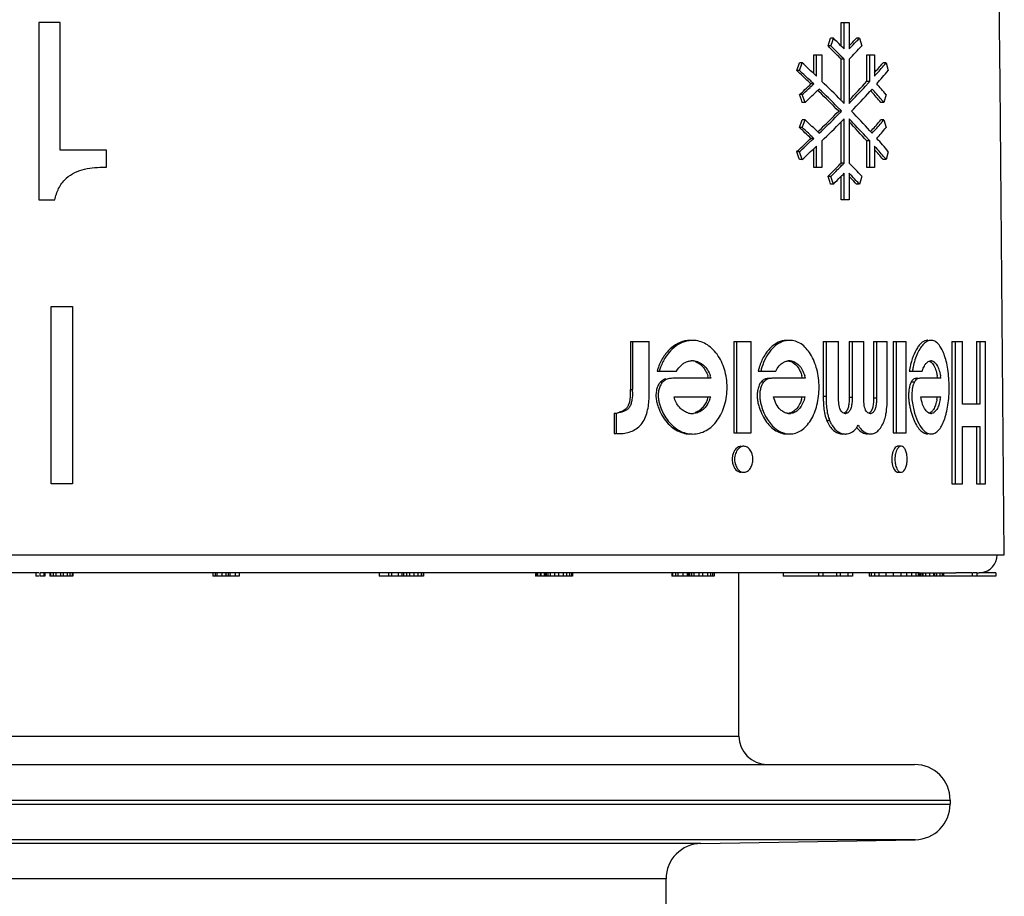
# Model space of a CAD drawing. Units: millimetres. Extents: x 0 to 297, y 0 to 210.
# Drawn here: x 68 to 95, y 118 to 143 of the extents above; entities that cross this region are included whole.
import ezdxf

# ---------------------------------------------------------------- set-up
doc = ezdxf.new("R2010")
doc.units = ezdxf.units.MM
doc.header["$LTSCALE"] = 16.335
doc.layers.get('0').update_dxf_attribs({"linetype": 'CONTINUOUS'})
doc.layers.add('A_STD', color=7, linetype='CONTINUOUS')

msp = doc.modelspace()

# ---------------------------------------------------------------- linework, layer by layer
at = {"color": 7, "linetype": 'Continuous'}
for p, q in [((68.232, 142.91), (68.232, 137.91)), ((68.834, 142.91), (68.232, 142.91)), ((68.834, 139.31), (68.834, 142.91)), ((90.829, 142.91), (91.052, 142.91)), ((90.829, 142.244), (90.829, 142.91)), ((90.912, 142.16), (90.912, 142.91)), ((91.052, 142.91), (91.052, 142.16)), ((90.457, 142.246), (90.489, 142.342)), ((90.538, 142.246), (90.457, 142.246)), ((90.489, 142.342), (90.529, 142.463)), ((90.611, 142.463), (90.529, 142.463)), ((90.538, 142.246), (90.57, 142.342)), ((90.57, 142.342), (90.611, 142.463)), ((90.812, 142.261), (90.829, 142.244)), ((91.052, 142.246), (91.066, 142.261)), ((91.225, 142.429), (91.257, 142.463)), ((91.341, 142.463), (91.257, 142.463)), ((91.341, 142.463), (91.408, 142.246)), ((90.054, 141.999), (90.284, 141.999)), ((90.054, 141.468), (90.054, 141.999)), ((90.133, 141.393), (90.133, 141.999)), ((90.284, 141.999), (90.284, 141.249)), ((91.052, 142.16), (91.085, 142.193)), ((91.55, 141.999), (91.765, 141.999)), ((91.55, 141.249), (91.55, 141.999)), ((91.635, 141.249), (91.635, 141.999)), ((91.765, 141.999), (91.765, 141.393)), ((89.577, 141.551), (89.655, 141.768)), ((89.733, 141.768), (89.655, 141.768)), ((89.655, 141.551), (89.733, 141.768)), ((90.912, 141.871), (90.829, 141.871)), ((90.829, 140.71), (90.829, 141.871)), ((90.912, 140.626), (90.912, 141.871)), ((91.052, 141.871), (91.052, 140.626)), ((92.094, 141.768), (92.007, 141.768)), ((92.094, 141.768), (92.155, 141.551)), ((89.655, 141.551), (89.577, 141.551)), ((90.045, 141.476), (90.054, 141.468)), ((89.943, 141.143), (89.978, 141.176)), ((90.057, 141.176), (89.978, 141.176)), ((91.509, 141.11), (91.519, 141.121)), ((91.635, 141.249), (91.55, 141.249)), ((89.733, 140.874), (89.655, 140.874)), ((89.707, 140.729), (89.655, 140.874)), ((89.733, 140.874), (89.77, 140.907)), ((89.811, 140.657), (89.733, 140.874)), ((90.169, 140.994), (90.122, 140.949)), ((90.209, 141.032), (90.169, 140.994)), ((90.201, 140.963), (90.169, 140.994)), ((91.658, 140.985), (91.638, 140.963)), ((91.701, 141.032), (91.658, 140.985)), ((91.69, 140.949), (91.658, 140.985)), ((92.094, 140.874), (92.032, 140.657)), ((89.733, 140.657), (89.707, 140.729)), ((89.811, 140.657), (89.733, 140.657)), ((90.829, 140.71), (90.844, 140.695)), ((92.032, 140.657), (91.945, 140.657)), ((90.772, 140.479), (90.727, 140.524)), ((90.727, 140.295), (90.772, 140.341)), ((90.841, 140.41), (90.759, 140.41)), ((89.655, 139.946), (89.733, 140.162)), ((89.811, 140.162), (89.733, 140.162)), ((89.733, 139.946), (89.768, 140.042)), ((89.768, 140.042), (89.811, 140.162)), ((90.844, 140.124), (90.829, 140.109)), ((90.829, 138.948), (90.829, 140.109)), ((90.912, 138.948), (90.912, 140.193)), ((91.052, 140.193), (91.052, 138.948)), ((92.032, 140.162), (91.945, 140.162)), ((92.032, 140.162), (92.094, 139.946)), ((89.733, 139.946), (89.655, 139.946)), ((89.77, 139.912), (89.733, 139.946)), ((90.122, 139.871), (90.169, 139.826)), ((90.169, 139.826), (90.201, 139.856)), ((90.169, 139.826), (90.209, 139.787)), ((91.638, 139.856), (91.658, 139.835)), ((91.658, 139.835), (91.69, 139.871)), ((91.658, 139.835), (91.701, 139.787)), ((89.978, 139.643), (89.943, 139.677)), ((90.057, 139.643), (89.978, 139.643)), ((90.284, 139.571), (90.284, 138.821)), ((91.519, 139.699), (91.509, 139.709)), ((91.635, 139.571), (91.55, 139.571)), ((91.55, 138.821), (91.55, 139.571)), ((91.635, 138.821), (91.635, 139.571)), ((70.138, 139.31), (68.834, 139.31)), ((70.138, 138.833), (70.138, 139.31)), ((89.655, 139.268), (89.577, 139.268)), ((89.629, 139.124), (89.577, 139.268)), ((89.733, 139.051), (89.655, 139.268)), ((90.054, 139.351), (90.045, 139.343)), ((90.054, 138.821), (90.054, 139.351)), ((90.133, 138.821), (90.133, 139.426)), ((91.765, 139.426), (91.765, 138.821)), ((92.155, 139.268), (92.094, 139.051)), ((89.655, 139.051), (89.629, 139.124)), ((89.733, 139.051), (89.655, 139.051)), ((90.912, 138.948), (90.829, 138.948)), ((92.094, 139.051), (92.007, 139.051)), ((70.102, 138.833), (70.138, 138.833)), ((90.284, 138.821), (90.054, 138.821)), ((90.912, 137.91), (90.912, 138.66)), ((91.052, 138.66), (91.052, 137.91)), ((91.085, 138.626), (91.052, 138.66)), ((91.765, 138.821), (91.55, 138.821)), ((90.538, 138.573), (90.457, 138.573)), ((90.505, 138.429), (90.457, 138.573)), ((90.529, 138.357), (90.505, 138.429)), ((90.611, 138.357), (90.529, 138.357)), ((90.578, 138.453), (90.538, 138.573)), ((90.611, 138.357), (90.578, 138.453)), ((90.829, 138.576), (90.812, 138.559)), ((90.829, 137.91), (90.829, 138.576)), ((91.066, 138.559), (91.052, 138.573)), ((91.257, 138.357), (91.225, 138.391)), ((91.341, 138.357), (91.257, 138.357)), ((91.408, 138.573), (91.341, 138.357)), ((68.232, 137.91), (68.689, 137.91)), ((91.052, 137.91), (90.829, 137.91)), ((68.584, 134.91), (69.185, 134.91)), ((68.584, 129.91), (68.584, 134.91)), ((69.185, 134.91), (69.185, 129.91)), ((84.892, 133.92), (85.421, 133.92)), ((84.892, 133.92), (84.892, 132.568)), ((84.952, 133.92), (84.952, 132.568)), ((85.421, 132.412), (85.421, 133.92)), ((87.808, 133.92), (88.291, 133.92)), ((87.808, 133.92), (87.808, 131.354)), ((87.879, 133.92), (87.879, 131.354)), ((88.291, 131.354), (88.291, 133.92)), ((90.324, 133.92), (90.752, 133.92)), ((90.324, 133.92), (90.324, 132.382)), ((90.404, 133.92), (90.404, 132.382)), ((90.752, 132.364), (90.752, 133.92)), ((91.056, 133.92), (91.463, 133.92)), ((91.056, 133.92), (91.056, 132.352)), ((91.139, 133.92), (91.139, 132.352)), ((91.463, 132.364), (91.463, 133.92)), ((91.738, 133.92), (92.124, 133.92)), ((91.738, 133.92), (91.738, 132.334)), ((91.824, 133.92), (91.824, 132.334)), ((92.124, 132.394), (92.124, 133.92)), ((92.288, 133.92), (92.654, 133.92)), ((92.288, 133.92), (92.288, 131.354)), ((92.375, 133.92), (92.375, 131.354)), ((92.654, 131.354), (92.654, 133.92)), ((93.94, 133.92), (94.248, 133.92)), ((93.94, 133.92), (93.94, 129.91)), ((94.034, 133.92), (94.034, 129.91)), ((94.248, 132.153), (94.248, 133.92)), ((94.635, 133.92), (94.893, 133.92)), ((94.635, 133.92), (94.635, 132.153)), ((94.732, 133.92), (94.732, 132.153)), ((94.893, 129.91), (94.893, 133.92)), ((85.646, 133.091), (86.193, 133.091)), ((88.49, 133.091), (88.984, 133.091)), ((92.745, 133.091), (93.11, 133.091)), ((86.179, 132.886), (86.132, 132.886)), ((87.163, 132.886), (86.179, 132.886)), ((88.972, 132.886), (88.932, 132.886)), ((89.819, 132.886), (88.972, 132.886)), ((92.976, 132.887), (92.96, 132.886)), ((93.102, 132.886), (93.075, 132.886)), ((93.636, 132.886), (93.102, 132.886)), ((84.892, 132.568), (84.952, 132.568)), ((85.744, 132.784), (85.807, 132.784)), ((88.576, 132.784), (88.65, 132.784)), ((92.802, 132.784), (92.891, 132.784)), ((86.122, 132.364), (87.154, 132.364)), ((88.924, 132.364), (89.812, 132.364)), ((90.324, 132.382), (90.404, 132.382)), ((91.056, 132.352), (91.139, 132.352)), ((91.738, 132.334), (91.824, 132.334)), ((93.071, 132.364), (93.631, 132.364)), ((94.732, 132.153), (94.248, 132.153)), ((84.432, 131.907), (84.49, 131.907)), ((84.432, 131.907), (84.432, 131.336)), ((84.49, 131.907), (84.49, 131.336)), ((90.417, 131.709), (90.498, 131.709)), ((94.248, 131.532), (94.732, 131.532)), ((94.248, 129.91), (94.248, 131.532)), ((94.635, 131.532), (94.635, 129.91)), ((94.732, 131.532), (94.732, 129.91)), ((84.432, 131.336), (84.49, 131.336)), ((87.808, 131.354), (88.291, 131.354)), ((92.288, 131.354), (92.654, 131.354)), ((92.516, 130.973), (92.428, 130.973)), ((92.428, 130.239), (92.516, 130.239)), ((69.185, 129.91), (68.584, 129.91)), ((93.94, 129.91), (94.248, 129.91)), ((94.635, 129.91), (94.893, 129.91)), ((68.237, 127.41), (68.155, 127.41)), ((68.155, 127.41), (68.155, 127.31)), ((68.237, 127.31), (68.155, 127.31)), ((68.373, 127.41), (68.261, 127.41)), ((68.261, 127.41), (68.261, 127.31)), ((68.406, 127.31), (68.261, 127.31)), ((68.373, 127.41), (68.373, 127.31)), ((68.406, 127.41), (68.406, 127.31)), ((68.544, 127.41), (68.544, 127.31)), ((68.551, 127.41), (68.547, 127.41)), ((68.547, 127.41), (68.547, 127.31)), ((68.551, 127.31), (68.547, 127.31)), ((69.195, 127.41), (68.564, 127.41)), ((68.564, 127.41), (68.564, 127.31)), ((69.195, 127.31), (68.564, 127.31)), ((68.637, 127.41), (68.637, 127.31)), ((68.711, 127.41), (68.711, 127.31)), ((68.842, 127.41), (68.842, 127.31)), ((68.917, 127.41), (68.917, 127.31)), ((69.029, 127.41), (69.029, 127.31)), ((69.104, 127.41), (69.104, 127.31)), ((69.177, 127.41), (69.177, 127.31)), ((69.195, 127.41), (69.195, 127.31)), ((73.139, 127.41), (73.139, 127.31)), ((73.873, 127.31), (73.139, 127.31)), ((73.504, 127.41), (73.203, 127.41)), ((73.203, 127.41), (73.203, 127.31)), ((73.245, 127.41), (73.245, 127.31)), ((73.393, 127.41), (73.393, 127.31)), ((73.504, 127.41), (73.504, 127.31)), ((73.873, 127.41), (73.566, 127.41)), ((73.566, 127.41), (73.566, 127.31)), ((73.611, 127.41), (73.611, 127.31)), ((73.762, 127.41), (73.762, 127.31)), ((73.873, 127.41), (73.873, 127.31)), ((77.816, 127.41), (77.816, 127.31)), ((79.067, 127.31), (77.816, 127.31)), ((79.067, 127.41), (78.079, 127.41)), ((78.079, 127.41), (78.079, 127.31)), ((78.17, 127.41), (78.17, 127.31)), ((78.354, 127.41), (78.354, 127.31)), ((78.459, 127.41), (78.459, 127.31)), ((78.504, 127.41), (78.504, 127.31)), ((78.586, 127.41), (78.586, 127.31)), ((78.673, 127.41), (78.673, 127.31)), ((78.796, 127.41), (78.796, 127.31)), ((78.912, 127.41), (78.912, 127.31)), ((79.003, 127.41), (79.003, 127.31)), ((79.053, 127.41), (79.053, 127.31)), ((79.067, 127.41), (79.067, 127.31)), ((82.221, 127.41), (82.221, 127.31)), ((82.248, 127.31), (82.221, 127.31)), ((82.244, 127.41), (82.244, 127.31)), ((82.279, 127.41), (82.279, 127.31)), ((82.355, 127.31), (82.279, 127.31)), ((82.355, 127.41), (82.355, 127.31)), ((82.49, 127.31), (82.367, 127.31)), ((82.373, 127.41), (82.373, 127.31)), ((82.463, 127.41), (82.463, 127.31)), ((82.495, 127.41), (82.495, 127.31)), ((83.262, 127.31), (82.495, 127.31)), ((82.517, 127.41), (82.517, 127.31)), ((82.57, 127.41), (82.57, 127.31)), ((83.262, 127.41), (82.608, 127.41)), ((82.638, 127.41), (82.638, 127.31)), ((82.754, 127.41), (82.754, 127.31)), ((82.869, 127.41), (82.869, 127.31)), ((83, 127.41), (83, 127.31)), ((83.096, 127.41), (83.096, 127.31)), ((83.175, 127.41), (83.175, 127.31)), ((83.236, 127.41), (83.236, 127.31)), ((83.262, 127.41), (83.262, 127.31)), ((86.056, 127.41), (86.056, 127.31)), ((86.524, 127.31), (86.056, 127.31)), ((86.083, 127.41), (86.083, 127.31)), ((86.167, 127.41), (86.167, 127.31)), ((86.232, 127.41), (86.232, 127.31)), ((86.368, 127.41), (86.368, 127.31)), ((86.487, 127.41), (86.487, 127.31)), ((86.531, 127.41), (86.531, 127.31)), ((87.248, 127.31), (86.531, 127.31)), ((86.557, 127.41), (86.557, 127.31)), ((87.248, 127.41), (86.618, 127.41)), ((86.618, 127.41), (86.618, 127.31)), ((86.683, 127.41), (86.683, 127.31)), ((86.82, 127.41), (86.82, 127.31)), ((86.926, 127.41), (86.926, 127.31)), ((87.06, 127.41), (87.06, 127.31)), ((87.15, 127.41), (87.15, 127.31)), ((87.203, 127.41), (87.203, 127.31)), ((87.248, 127.41), (87.248, 127.31)), ((89.195, 127.41), (89.195, 127.31)), ((90.78, 127.31), (89.195, 127.31)), ((90.699, 127.41), (90.185, 127.41)), ((90.185, 127.41), (90.185, 127.31)), ((90.315, 127.41), (90.315, 127.31)), ((90.699, 127.41), (90.699, 127.31)), ((90.797, 127.41), (90.797, 127.31)), ((91.143, 127.31), (90.797, 127.31)), ((91.014, 127.41), (91.014, 127.31)), ((91.143, 127.41), (91.143, 127.31)), ((91.616, 127.41), (91.616, 127.31)), ((93.028, 127.31), (91.616, 127.31)), ((91.668, 127.41), (91.668, 127.31)), ((91.762, 127.41), (91.762, 127.31)), ((91.893, 127.41), (91.893, 127.31)), ((92.09, 127.41), (92.09, 127.31)), ((92.294, 127.41), (92.294, 127.31)), ((93.028, 127.41), (92.454, 127.41)), ((92.505, 127.41), (92.505, 127.31)), ((92.666, 127.41), (92.666, 127.31)), ((92.805, 127.41), (92.805, 127.31)), ((92.93, 127.41), (92.93, 127.31)), ((92.997, 127.41), (92.997, 127.31)), ((93.027, 127.41), (93.027, 127.31)), ((93.035, 127.41), (93.035, 127.31)), ((93.114, 127.31), (93.035, 127.31)), ((93.06, 127.41), (93.06, 127.31)), ((93.113, 127.41), (93.113, 127.31)), ((93.125, 127.41), (93.125, 127.31)), ((93.431, 127.31), (93.125, 127.31)), ((93.199, 127.41), (93.199, 127.31)), ((93.311, 127.41), (93.311, 127.31)), ((93.428, 127.41), (93.428, 127.31)), ((93.692, 127.31), (93.447, 127.31)), ((93.452, 127.41), (93.452, 127.31)), ((93.512, 127.41), (93.512, 127.31)), ((93.609, 127.41), (93.609, 127.31)), ((93.672, 127.41), (93.672, 127.31)), ((93.708, 127.41), (93.708, 127.31)), ((94.516, 127.31), (93.708, 127.31)), ((94.516, 127.41), (94.058, 127.41)), ((94.516, 127.41), (94.516, 127.31)), ((94.652, 127.41), (94.532, 127.41)), ((95.183, 127.31), (94.532, 127.31)), ((94.652, 127.41), (94.652, 127.31)), ((95.183, 127.41), (94.714, 127.41)), ((95.183, 127.41), (95.183, 127.31)), ((52.387, 122.81), (87.946, 122.81)), ((41.329, 122.01), (92.896, 122.01)), ((41.329, 121.01), (93.896, 121.01)), ((44.446, 120.892), (93.896, 120.892)), ((92.914, 119.893), (45.411, 119.893)), ((86.879, 119.787), (51.014, 119.787)), ((86.879, 119.787), (92.914, 119.893)), ((85.896, 118.787), (51.996, 118.787)), ((85.896, 117.75), (85.896, 118.787))]:
    msp.add_line(p, q, dxfattribs=at)
for centre, radius, start, end in [((68.456, 120.008), 31.282, 45.0913, 45.3079), ((68.749, 120.137), 31.041, 44.9242, 45.4171), ((69.066, 120.744), 30.592, 44.6955, 45.2299), ((69.697, 121.37), 29.703, 44.4213, 44.6481), ((71.234, 161.032), 27.567, 315.9665, 317.041), ((71.022, 161.372), 27.695, 316.3647, 316.8437), ((70.859, 161.678), 28.084, 316.0682, 316.5429), ((71.358, 161.205), 27.396, 316.5436, 316.8338), ((69.301, 120.852), 30.088, 44.3148, 45.0962), ((69.331, 120.719), 30.219, 44.647, 44.9232), ((69.699, 121.082), 29.702, 44.4213, 44.6468), ((65.607, 115.626), 35.573, 46.6084, 47.2966), ((73.797, 157.317), 23.945, 318.6258, 319.5071), ((73.589, 157.634), 24.375, 318.2182, 319.1311), ((74.289, 157.026), 23.448, 319.1369, 319.4056), ((64.852, 114.706), 36.497, 47.1616, 47.3544), ((65.502, 115.224), 35.728, 46.779, 47.4664), ((65.8, 115.725), 35.105, 46.4704, 47.166), ((66.558, 116.635), 34.187, 46.4012, 46.5849), ((74.149, 156.855), 23.631, 318.4335, 319.6376), ((65.817, 166.611), 35.081, 313.0478, 313.4488), ((66.187, 166.398), 34.726, 313.1801, 313.4229), ((66.226, 115.996), 34.67, 46.577, 46.7777), ((68.27, 118.413), 31.719, 44.6651, 46.0499), ((71.477, 159.407), 27.067, 316.3192, 317.8678), ((72.337, 158.762), 26.061, 317.3962, 317.5713), ((72.563, 158.555), 25.754, 317.5712, 317.7793), ((73.845, 125.232), 24.035, 40.6007, 41.5585), ((65.218, 167.252), 35.959, 312.8123, 313.0484), ((65.591, 167.034), 35.598, 312.7822, 313.1794), ((66.142, 166.156), 34.791, 312.8687, 313.5701), ((68.578, 118.601), 31.106, 44.5146, 45.9619), ((68.268, 118.122), 31.722, 44.9281, 46.2386), ((71.17, 159.846), 27.653, 315.9707, 317.3498), ((71.874, 158.896), 26.687, 316.1567, 317.7817), ((73.693, 124.946), 24.082, 40.7221, 41.6441), ((73.51, 124.649), 24.481, 41.0951, 42.0073), ((69.728, 119.866), 29.661, 44.4212, 44.6086), ((74.053, 125.124), 23.759, 40.8273, 41.0934), ((68.203, 162.596), 31.639, 314.0503, 315.4732), ((67.92, 163.053), 32.22, 313.7715, 315.0618), ((69.445, 119.298), 30.058, 44.6167, 44.8022), ((69.445, 161.521), 30.058, 315.1978, 315.3833), ((71.54, 121.612), 27.143, 42.232, 43.8296), ((65.928, 114.436), 35.104, 46.433, 47.1282), ((68.636, 162.036), 31.198, 313.9386, 315.3464), ((69.728, 160.954), 29.661, 315.3914, 315.5788), ((71.466, 121.253), 27.246, 42.6399, 44.0396), ((71.8, 121.713), 26.627, 42.1194, 43.6936), ((73.532, 156.015), 24.297, 318.3599, 319.2738), ((73.346, 156.316), 24.7, 317.9968, 318.9009), ((74.053, 155.696), 23.759, 318.9066, 319.1727), ((65.218, 113.567), 35.959, 46.9516, 47.1877), ((65.817, 114.208), 35.081, 46.5512, 46.9522), ((65.591, 113.785), 35.598, 46.8206, 47.2178), ((66.187, 114.421), 34.726, 46.5771, 46.8199), ((74.012, 155.442), 23.814, 318.4371, 319.4037), ((65.283, 165.831), 36.049, 312.5367, 313.218), ((65.584, 165.325), 35.42, 312.8371, 313.5265), ((66.226, 164.824), 34.67, 313.2223, 313.423), ((72.337, 122.058), 26.061, 42.4287, 42.6038), ((72.563, 122.264), 25.754, 42.2207, 42.4288), ((73.944, 123.786), 23.903, 40.3692, 41.5596), ((64.852, 166.113), 36.497, 312.6456, 312.8384), ((65.823, 164.962), 35.257, 312.7003, 313.3947), ((66.558, 164.184), 34.187, 313.4151, 313.5988), ((73.751, 123.328), 24.159, 40.8648, 41.7859), ((73.949, 123.635), 23.743, 40.4892, 41.3779), ((69.109, 160.158), 30.358, 314.9072, 315.6818), ((69.699, 159.737), 29.702, 315.3532, 315.5787), ((71.002, 119.568), 27.886, 42.9651, 44.0273), ((74.289, 123.794), 23.448, 40.5944, 40.8631), ((68.456, 160.812), 31.282, 314.6921, 314.9087), ((68.749, 160.682), 31.041, 314.5829, 315.0758), ((69.331, 160.101), 30.219, 315.0768, 315.353), ((69.697, 159.45), 29.703, 315.3519, 315.5787), ((70.859, 119.141), 28.084, 43.4571, 43.9318), ((69.671, 137.782), 0.99, 131.9363, 133.134), ((69.066, 160.076), 30.592, 314.7701, 315.3045), ((71.022, 119.448), 27.695, 43.1563, 43.6353), ((71.358, 119.614), 27.396, 43.1662, 43.4564), ((86.644, 133.21), 0.742, 90.0144, 98.0213), ((93.267, 133.739), 0.217, 90.0008, 91.9883), ((86.639, 132.92), 0.459, 90.0067, 94.3154), ((86.639, 132.926), 0.453, 86.332, 90.0029), ((89.37, 133.037), 0.342, 90.0199, 96.7342), ((89.37, 133.044), 0.335, 85.7429, 90.0028), ((93.356, 133.245), 0.134, 83.2147, 89.9984), ((87.069, 132.693), 1.477, 163.6343, 164.3839), ((87.082, 132.689), 1.491, 159.9121, 163.6309), ((87.138, 132.689), 1.485, 159.8521, 164.3217), ((90.097, 132.701), 1.653, 165.6906, 166.3803), ((90.1, 132.701), 1.656, 162.4043, 165.691), ((90.168, 132.701), 1.651, 162.3522, 166.3304), ((95.107, 132.713), 2.391, 170.517, 170.9102), ((95.081, 132.717), 2.365, 168.1937, 170.5218), ((95.166, 132.717), 2.361, 168.1589, 170.8823), ((86.114, 131.303), 1.584, 89.9449, 91.0116), ((86.115, 129.829), 3.058, 89.6805, 89.9834), ((86.208, 132.652), 0.918, 14.7664, 19.3053), ((86.278, 132.652), 0.915, 14.8198, 19.3601), ((88.916, 131.694), 1.192, 89.9359, 91.1725), ((88.917, 130.588), 2.299, 89.6362, 89.9813), ((88.73, 132.659), 1.037, 12.6755, 16.6479), ((88.811, 132.659), 1.034, 12.7218, 16.6961), ((93.066, 131.922), 0.965, 89.4385, 89.9712), ((91.975, 132.67), 1.583, 7.8435, 10.393), ((92.073, 132.67), 1.577, 7.8728, 10.4241), ((79.492, 132.579), 5.4, 359.1943, 359.8815), ((79.564, 132.579), 5.388, 359.1938, 359.8809), ((86.178, 132.635), 0.948, 338.7867, 343.3606), ((86.248, 132.635), 0.945, 338.7207, 343.3011), ((88.706, 132.626), 1.061, 341.6685, 345.6948), ((88.787, 132.626), 1.058, 341.6101, 345.643), ((96.039, 132.378), 5.715, 179.9647, 180.8181), ((96.097, 132.378), 5.693, 179.9645, 180.8217), ((91.964, 132.61), 1.594, 348.5051, 351.1187), ((92.062, 132.61), 1.589, 348.467, 351.0857), ((84.408, 132.964), 1.061, 274.4165, 277.064), ((86.641, 132.35), 0.455, 252.7829, 265.9609), ((86.64, 132.346), 0.451, 266.0042, 269.9995), ((86.64, 132.345), 0.45, 269.9987, 274.2657), ((89.372, 132.23), 0.335, 263.532, 269.9935), ((89.372, 132.228), 0.333, 269.9993, 274.9566), ((91.613, 132.172), 1.282, 198.0451, 201.1758), ((91.311, 132.07), 0.964, 201.9993, 206.5582), ((91.69, 132.172), 1.279, 198.1112, 201.2485), ((91.389, 132.07), 0.962, 202.0744, 206.649), ((90.945, 132.031), 0.136, 269.9522, 277.8781), ((91.647, 132.028), 0.133, 269.9541, 275.3883), ((93.357, 132.028), 0.133, 270.0089, 277.841), ((90.827, 131.809), 0.537, 320.4675, 324.8827), ((91.782, 131.896), 0.651, 217.5282, 220.5606), ((91.925, 131.942), 0.725, 211.3373, 215.8794), ((84.578, 132.065), 0.734, 263.1254, 266.1422), ((84.588, 132.204), 0.873, 266.0897, 266.9446), ((84.608, 133.053), 1.723, 269.5616, 270.0073), ((86.649, 132.075), 0.758, 261.9724, 269.9851), ((90.951, 131.654), 0.337, 269.9987, 271.8732), ((93.27, 131.539), 0.221, 267.8401, 269.9989), ((88.016, 130.791), 0.181, 95.0125, 104.3722), ((88.015, 130.801), 0.171, 90.0134, 94.9512), ((92.428, 130.894), 0.0788, 90.0312, 97.3094), ((88.26, 130.605), 0.503, 170.2228, 179.9695), ((88.26, 130.606), 0.503, 180.0305, 189.7772), ((88.328, 130.605), 0.501, 170.2111, 179.9691), ((88.328, 130.606), 0.501, 180.0309, 189.7889), ((92.982, 130.606), 0.73, 173.2905, 179.9936), ((92.982, 130.606), 0.73, 180.0064, 186.7095), ((93.067, 130.606), 0.727, 173.2824, 179.9934), ((93.067, 130.606), 0.727, 180.0066, 186.7176), ((88.086, 130.411), 0.172, 270.011, 274.9447), ((92.516, 130.318), 0.079, 270.0249, 277.3084), ((88.746, 122.81), 0.8, 180, 270), ((92.896, 121.01), 1, 0, 90), ((92.896, 120.892), 1, 271, 360), ((86.896, 118.787), 1, 91, 180)]:
    msp.add_arc(centre, radius, start, end, dxfattribs=at)
for points, knots in [([(69.009, 138.519), (69.081, 138.583), (69.245, 138.692), (69.524, 138.783), (69.812, 138.826), (70.005, 138.833), (70.102, 138.833)], [0, 0, 0, 0, 0.250355, 0.500244, 0.750588, 1, 1, 1, 1]), ([(68.689, 137.91), (68.71, 138.021), (68.76, 138.186), (68.877, 138.381), (68.953, 138.466), (68.994, 138.505)], [0, 0, 0, 0, 0.499698, 0.749678, 1, 1, 1, 1]), ([(86.565, 133.952), (86.474, 133.951), (86.284, 133.911), (86.03, 133.752), (85.82, 133.508), (85.721, 133.308), (85.682, 133.201)], [0, 0, 0, 0, 0.223257, 0.46113, 0.720916, 1, 1, 1, 1]), ([(86.54, 133.945), (86.456, 133.933), (86.284, 133.878), (86.058, 133.715), (85.871, 133.484), (85.781, 133.299), (85.744, 133.201)], [0, 0, 0, 0, 0.224241, 0.463954, 0.723627, 1, 1, 1, 1]), ([(86.648, 131.317), (86.713, 131.317), (86.845, 131.334), (87.031, 131.411), (87.201, 131.535), (87.347, 131.702), (87.465, 131.904), (87.582, 132.211), (87.64, 132.634), (87.569, 133.132), (87.394, 133.502), (87.194, 133.73), (87.026, 133.857), (86.84, 133.935), (86.708, 133.953), (86.643, 133.953)], [0, 0, 0, 0, 0.053791, 0.108767, 0.166258, 0.227207, 0.291715, 0.359304, 0.499971, 0.640967, 0.772614, 0.833542, 0.89109, 0.946095, 1, 1, 1, 1]), ([(89.286, 133.955), (89.207, 133.954), (89.039, 133.911), (88.82, 133.748), (88.639, 133.504), (88.555, 133.308), (88.521, 133.201)], [0, 0, 0, 0, 0.209208, 0.441364, 0.706291, 1, 1, 1, 1]), ([(89.206, 133.929), (89.139, 133.908), (89.005, 133.839), (88.834, 133.675), (88.692, 133.458), (88.623, 133.29), (88.595, 133.201)], [0, 0, 0, 0, 0.213542, 0.450906, 0.7147, 1, 1, 1, 1]), ([(89.375, 133.955), (89.36, 133.955), (89.303, 133.953), (89.247, 133.942), (89.206, 133.929)], [0, 0, 0, 0, 0.247508, 1, 1, 1, 1]), ([(89.379, 131.318), (89.435, 131.318), (89.549, 131.336), (89.71, 131.414), (89.855, 131.539), (90.026, 131.77), (90.169, 132.142), (90.225, 132.636), (90.167, 133.129), (90.02, 133.499), (89.849, 133.73), (89.706, 133.858), (89.545, 133.938), (89.43, 133.955), (89.375, 133.955)], [0, 0, 0, 0, 0.049041, 0.100127, 0.155297, 0.21577, 0.351328, 0.499734, 0.648445, 0.783912, 0.844366, 0.899678, 0.950846, 1, 1, 1, 1]), ([(93.26, 133.955), (93.235, 133.954), (93.182, 133.943), (93.107, 133.9), (93.035, 133.834), (92.94, 133.707), (92.84, 133.494), (92.788, 133.305), (92.766, 133.201)], [0, 0, 0, 0, 0.079288, 0.16703, 0.267904, 0.384588, 0.665547, 1, 1, 1, 1]), ([(93.359, 133.955), (93.323, 133.955), (93.246, 133.935), (93.183, 133.887), (93.153, 133.858)], [0, 0, 0, 0, 0.460071, 1, 1, 1, 1]), ([(93.362, 131.318), (93.397, 131.318), (93.475, 131.338), (93.574, 131.42), (93.661, 131.546), (93.72, 131.679), (93.762, 131.802), (93.8, 131.944), (93.837, 132.137), (93.864, 132.381), (93.872, 132.635), (93.863, 132.889), (93.836, 133.134), (93.791, 133.359), (93.731, 133.558), (93.657, 133.724), (93.572, 133.851), (93.472, 133.935), (93.395, 133.955), (93.359, 133.955)], [0, 0, 0, 0, 0.03542, 0.076214, 0.126059, 0.186145, 0.219798, 0.255576, 0.332487, 0.414679, 0.499672, 0.584754, 0.667132, 0.743988, 0.81313, 0.873197, 0.923426, 0.964472, 1, 1, 1, 1]), ([(93.153, 133.858), (93.119, 133.824), (93.053, 133.74), (92.939, 133.525), (92.883, 133.336), (92.855, 133.201)], [0, 0, 0, 0, 0.198478, 0.434191, 1, 1, 1, 1]), ([(86.668, 133.378), (86.718, 133.375), (86.821, 133.35), (86.959, 133.261), (87.07, 133.125), (87.121, 133.015), (87.142, 132.956)], [0, 0, 0, 0, 0.224922, 0.46141, 0.719996, 1, 1, 1, 1]), ([(89.2, 133.334), (89.21, 133.34), (89.251, 133.361), (89.296, 133.373), (89.33, 133.377)], [0, 0, 0, 0, 0.258444, 1, 1, 1, 1]), ([(89.33, 133.377), (89.341, 133.376), (89.385, 133.369), (89.428, 133.352), (89.458, 133.336)], [0, 0, 0, 0, 0.245573, 1, 1, 1, 1]), ([(89.395, 133.378), (89.438, 133.375), (89.529, 133.349), (89.647, 133.259), (89.741, 133.122), (89.784, 133.014), (89.801, 132.956)], [0, 0, 0, 0, 0.21096, 0.44126, 0.704957, 1, 1, 1, 1]), ([(93.188, 133.261), (93.205, 133.287), (93.238, 133.332), (93.285, 133.363), (93.309, 133.371)], [0, 0, 0, 0, 0.5575, 1, 1, 1, 1]), ([(93.309, 133.372), (93.319, 133.368), (93.364, 133.347), (93.398, 133.308), (93.42, 133.276)], [0, 0, 0, 0, 0.217862, 1, 1, 1, 1]), ([(93.372, 133.378), (93.4, 133.375), (93.463, 133.344), (93.533, 133.251), (93.589, 133.117), (93.614, 133.013), (93.624, 132.956)], [0, 0, 0, 0, 0.167189, 0.381756, 0.662613, 1, 1, 1, 1]), ([(86.193, 133.091), (86.231, 133.152), (86.298, 133.236), (86.408, 133.32), (86.468, 133.347), (86.499, 133.357)], [0, 0, 0, 0, 0.522997, 0.767574, 1, 1, 1, 1]), ([(86.712, 133.357), (86.752, 133.344), (86.831, 133.305), (86.933, 133.215), (87.016, 133.096), (87.057, 133.004), (87.074, 132.956)], [0, 0, 0, 0, 0.225488, 0.465234, 0.724801, 1, 1, 1, 1]), ([(88.984, 133.091), (89.012, 133.142), (89.072, 133.234), (89.155, 133.309), (89.2, 133.334)], [0, 0, 0, 0, 0.529438, 1, 1, 1, 1]), ([(89.458, 133.336), (89.521, 133.302), (89.604, 133.218), (89.68, 133.08), (89.71, 132.998), (89.723, 132.956)], [0, 0, 0, 0, 0.453165, 0.717218, 1, 1, 1, 1]), ([(93.11, 133.091), (93.115, 133.107), (93.137, 133.165), (93.164, 133.222), (93.188, 133.261)], [0, 0, 0, 0, 0.268938, 1, 1, 1, 1]), ([(93.42, 133.276), (93.448, 133.233), (93.494, 133.128), (93.521, 133.017), (93.532, 132.956)], [0, 0, 0, 0, 0.447994, 1, 1, 1, 1]), ([(85.894, 132.872), (85.867, 132.865), (85.811, 132.843), (85.766, 132.805), (85.744, 132.784)], [0, 0, 0, 0, 0.484286, 1, 1, 1, 1]), ([(85.958, 132.872), (85.937, 132.867), (85.896, 132.853), (85.86, 132.829), (85.842, 132.815)], [0, 0, 0, 0, 0.489492, 1, 1, 1, 1]), ([(88.742, 132.88), (88.712, 132.875), (88.648, 132.855), (88.599, 132.809), (88.576, 132.784)], [0, 0, 0, 0, 0.474177, 1, 1, 1, 1]), ([(88.746, 132.859), (88.741, 132.857), (88.717, 132.845), (88.696, 132.829), (88.681, 132.815)], [0, 0, 0, 0, 0.240344, 1, 1, 1, 1]), ([(92.911, 132.88), (92.894, 132.876), (92.859, 132.86), (92.834, 132.832), (92.822, 132.815)], [0, 0, 0, 0, 0.451162, 1, 1, 1, 1]), ([(93.001, 132.88), (92.984, 132.876), (92.949, 132.86), (92.924, 132.832), (92.912, 132.815)], [0, 0, 0, 0, 0.451497, 1, 1, 1, 1]), ([(85.693, 132.718), (85.67, 132.681), (85.636, 132.598), (85.611, 132.466), (85.612, 132.331), (85.636, 132.2), (85.676, 132.076), (85.739, 131.92), (85.839, 131.742), (85.991, 131.563), (86.167, 131.427), (86.361, 131.341), (86.498, 131.319), (86.565, 131.317)], [0, 0, 0, 0, 0.068292, 0.140182, 0.21106, 0.280443, 0.348934, 0.416192, 0.545728, 0.668537, 0.784473, 0.894237, 1, 1, 1, 1]), ([(85.734, 132.678), (85.716, 132.641), (85.689, 132.562), (85.672, 132.438), (85.677, 132.314), (85.701, 132.194), (85.738, 132.08), (85.796, 131.935), (85.886, 131.768), (86.022, 131.597), (86.181, 131.462), (86.355, 131.367), (86.481, 131.333), (86.543, 131.324)], [0, 0, 0, 0, 0.069355, 0.140705, 0.210609, 0.279258, 0.347118, 0.413871, 0.542932, 0.665897, 0.782714, 0.893588, 1, 1, 1, 1]), ([(85.807, 132.784), (85.8, 132.777), (85.771, 132.745), (85.748, 132.708), (85.734, 132.678)], [0, 0, 0, 0, 0.239604, 1, 1, 1, 1]), ([(88.531, 132.718), (88.512, 132.68), (88.482, 132.597), (88.46, 132.465), (88.461, 132.33), (88.483, 132.2), (88.518, 132.076), (88.573, 131.921), (88.687, 131.684), (88.878, 131.463), (89.111, 131.342), (89.231, 131.319), (89.289, 131.318)], [0, 0, 0, 0, 0.070675, 0.146195, 0.220957, 0.293848, 0.36529, 0.434974, 0.567455, 0.800766, 0.903478, 1, 1, 1, 1]), ([(88.586, 132.678), (88.572, 132.643), (88.549, 132.568), (88.533, 132.452), (88.535, 132.335), (88.552, 132.222), (88.58, 132.113), (88.625, 131.976), (88.694, 131.816), (88.8, 131.647), (88.958, 131.469), (89.108, 131.374), (89.213, 131.343)], [0, 0, 0, 0, 0.070756, 0.14446, 0.2171, 0.288138, 0.357955, 0.426424, 0.557979, 0.681374, 0.796255, 1, 1, 1, 1]), ([(88.65, 132.784), (88.643, 132.777), (88.618, 132.744), (88.598, 132.707), (88.586, 132.678)], [0, 0, 0, 0, 0.235518, 1, 1, 1, 1]), ([(92.773, 132.718), (92.759, 132.679), (92.74, 132.595), (92.725, 132.465), (92.726, 132.331), (92.74, 132.201), (92.763, 132.077), (92.799, 131.923), (92.854, 131.75), (92.938, 131.572), (93.035, 131.436), (93.142, 131.345), (93.224, 131.32), (93.262, 131.318)], [0, 0, 0, 0, 0.076469, 0.160583, 0.244495, 0.325741, 0.404336, 0.480012, 0.620164, 0.742704, 0.845634, 0.929639, 1, 1, 1, 1]), ([(92.802, 132.784), (92.8, 132.782), (92.795, 132.772), (92.79, 132.761), (92.786, 132.753)], [0, 0, 0, 0, 0.240631, 1, 1, 1, 1]), ([(92.85, 132.678), (92.832, 132.614), (92.813, 132.48), (92.817, 132.281), (92.849, 132.09), (92.904, 131.863), (92.991, 131.626), (93.101, 131.464), (93.163, 131.408)], [0, 0, 0, 0, 0.147127, 0.297562, 0.440842, 0.576196, 0.814086, 1, 1, 1, 1]), ([(92.891, 132.784), (92.887, 132.777), (92.87, 132.743), (92.857, 132.706), (92.85, 132.678)], [0, 0, 0, 0, 0.226038, 1, 1, 1, 1]), ([(84.951, 132.503), (84.95, 132.429), (84.946, 132.317), (84.915, 132.174), (84.873, 132.075), (84.802, 132.001), (84.718, 131.954), (84.629, 131.926), (84.569, 131.916), (84.539, 131.912)], [0, 0, 0, 0, 0.272404, 0.407792, 0.538368, 0.660092, 0.776195, 0.888563, 1, 1, 1, 1]), ([(84.891, 132.503), (84.89, 132.439), (84.887, 132.342), (84.866, 132.215), (84.837, 132.125), (84.79, 132.046), (84.703, 131.972), (84.624, 131.942), (84.572, 131.929)], [0, 0, 0, 0, 0.26836, 0.401881, 0.533824, 0.658545, 0.776791, 1, 1, 1, 1]), ([(84.608, 131.33), (84.665, 131.33), (84.779, 131.342), (84.946, 131.395), (85.101, 131.487), (85.234, 131.622), (85.326, 131.798), (85.403, 132.062), (85.421, 132.272), (85.421, 132.412)], [0, 0, 0, 0, 0.11165, 0.224417, 0.340319, 0.462007, 0.591395, 0.725848, 1, 1, 1, 1]), ([(86.506, 131.915), (86.462, 131.929), (86.375, 131.971), (86.264, 132.073), (86.176, 132.206), (86.137, 132.309), (86.122, 132.364)], [0, 0, 0, 0, 0.223912, 0.465471, 0.72678, 1, 1, 1, 1]), ([(87.129, 132.292), (87.108, 132.237), (87.056, 132.134), (86.95, 132.006), (86.819, 131.923), (86.722, 131.9), (86.674, 131.896)], [0, 0, 0, 0, 0.278711, 0.537261, 0.774053, 1, 1, 1, 1]), ([(87.061, 132.292), (87.044, 132.248), (87.004, 132.164), (86.925, 132.053), (86.83, 131.969), (86.756, 131.932), (86.719, 131.919)], [0, 0, 0, 0, 0.273743, 0.533054, 0.773626, 1, 1, 1, 1]), ([(89.21, 131.935), (89.177, 131.953), (89.092, 132.015), (88.989, 132.161), (88.941, 132.292), (88.924, 132.364)], [0, 0, 0, 0, 0.215467, 0.585443, 1, 1, 1, 1]), ([(89.791, 132.292), (89.773, 132.238), (89.73, 132.137), (89.64, 132.009), (89.528, 131.924), (89.442, 131.9), (89.401, 131.896)], [0, 0, 0, 0, 0.293298, 0.556959, 0.787722, 1, 1, 1, 1]), ([(89.713, 132.292), (89.7, 132.253), (89.664, 132.163), (89.588, 132.037), (89.508, 131.966), (89.466, 131.941)], [0, 0, 0, 0, 0.280035, 0.665497, 1, 1, 1, 1]), ([(90.325, 132.296), (90.325, 132.251), (90.331, 132.076), (90.353, 131.899), (90.394, 131.775)], [0, 0, 0, 0, 0.25764, 1, 1, 1, 1]), ([(90.405, 132.296), (90.406, 132.251), (90.411, 132.076), (90.434, 131.899), (90.474, 131.775)], [0, 0, 0, 0, 0.257624, 1, 1, 1, 1]), ([(90.812, 131.992), (90.785, 132.046), (90.756, 132.172), (90.752, 132.298), (90.752, 132.364)], [0, 0, 0, 0, 0.479254, 1, 1, 1, 1]), ([(91.137, 132.254), (91.134, 132.211), (91.126, 132.129), (91.1, 132.031), (91.066, 131.966), (91.036, 131.93), (91.002, 131.905), (90.976, 131.898), (90.964, 131.896)], [0, 0, 0, 0, 0.304046, 0.582187, 0.706124, 0.815731, 0.911466, 1, 1, 1, 1]), ([(91.054, 132.254), (91.051, 132.208), (91.043, 132.12), (91.018, 132.034), (90.999, 131.996)], [0, 0, 0, 0, 0.525708, 1, 1, 1, 1]), ([(91.517, 131.99), (91.491, 132.045), (91.466, 132.172), (91.463, 132.297), (91.463, 132.364)], [0, 0, 0, 0, 0.476876, 1, 1, 1, 1]), ([(91.738, 132.334), (91.738, 132.326), (91.738, 132.294), (91.737, 132.262), (91.736, 132.238)], [0, 0, 0, 0, 0.246345, 1, 1, 1, 1]), ([(91.824, 132.334), (91.824, 132.326), (91.823, 132.294), (91.823, 132.262), (91.822, 132.238)], [0, 0, 0, 0, 0.246343, 1, 1, 1, 1]), ([(92.051, 131.727), (92.068, 131.777), (92.1, 131.912), (92.123, 132.136), (92.124, 132.307), (92.124, 132.394)], [0, 0, 0, 0, 0.237211, 0.616041, 1, 1, 1, 1]), ([(93.2, 131.995), (93.166, 132.042), (93.112, 132.164), (93.081, 132.292), (93.071, 132.364)], [0, 0, 0, 0, 0.448847, 1, 1, 1, 1]), ([(93.618, 132.292), (93.607, 132.239), (93.582, 132.141), (93.529, 132.016), (93.462, 131.929), (93.402, 131.9), (93.375, 131.896)], [0, 0, 0, 0, 0.334882, 0.615762, 0.830959, 1, 1, 1, 1]), ([(93.526, 132.292), (93.515, 132.238), (93.49, 132.14), (93.45, 132.047), (93.426, 132.008)], [0, 0, 0, 0, 0.544596, 1, 1, 1, 1]), ([(90.904, 131.901), (90.886, 131.907), (90.847, 131.932), (90.823, 131.97), (90.812, 131.992)], [0, 0, 0, 0, 0.448915, 1, 1, 1, 1]), ([(90.999, 131.996), (90.988, 131.974), (90.963, 131.935), (90.924, 131.908), (90.905, 131.902)], [0, 0, 0, 0, 0.550131, 1, 1, 1, 1]), ([(91.603, 131.902), (91.586, 131.908), (91.549, 131.932), (91.527, 131.969), (91.517, 131.99)], [0, 0, 0, 0, 0.441573, 1, 1, 1, 1]), ([(91.685, 131.986), (91.68, 131.976), (91.661, 131.942), (91.63, 131.912), (91.603, 131.902)], [0, 0, 0, 0, 0.293387, 1, 1, 1, 1]), ([(91.822, 132.238), (91.819, 132.196), (91.812, 132.115), (91.789, 132.019), (91.756, 131.957), (91.727, 131.923), (91.695, 131.902), (91.671, 131.896), (91.659, 131.895)], [0, 0, 0, 0, 0.314037, 0.595965, 0.718298, 0.824612, 0.915822, 1, 1, 1, 1]), ([(91.736, 132.238), (91.734, 132.193), (91.726, 132.107), (91.704, 132.022), (91.685, 131.986)], [0, 0, 0, 0, 0.530912, 1, 1, 1, 1]), ([(93.311, 131.903), (93.301, 131.906), (93.257, 131.927), (93.222, 131.964), (93.2, 131.995)], [0, 0, 0, 0, 0.217843, 1, 1, 1, 1]), ([(93.426, 132.008), (93.418, 131.995), (93.388, 131.952), (93.346, 131.915), (93.311, 131.903)], [0, 0, 0, 0, 0.294018, 1, 1, 1, 1]), ([(89.334, 131.897), (89.324, 131.898), (89.281, 131.905), (89.239, 131.92), (89.21, 131.935)], [0, 0, 0, 0, 0.244782, 1, 1, 1, 1]), ([(89.466, 131.941), (89.455, 131.935), (89.414, 131.914), (89.368, 131.901), (89.334, 131.897)], [0, 0, 0, 0, 0.257454, 1, 1, 1, 1]), ([(91.653, 131.318), (91.693, 131.318), (91.78, 131.336), (91.892, 131.425), (91.987, 131.559), (92.032, 131.667), (92.051, 131.727)], [0, 0, 0, 0, 0.196624, 0.422181, 0.691144, 1, 1, 1, 1]), ([(90.449, 131.639), (90.473, 131.589), (90.528, 131.5), (90.631, 131.395), (90.747, 131.332), (90.829, 131.317), (90.868, 131.317)], [0, 0, 0, 0, 0.29858, 0.560026, 0.788844, 1, 1, 1, 1]), ([(90.529, 131.639), (90.544, 131.61), (90.599, 131.512), (90.678, 131.423), (90.747, 131.379)], [0, 0, 0, 0, 0.278431, 1, 1, 1, 1]), ([(90.962, 131.318), (91.012, 131.319), (91.121, 131.349), (91.205, 131.423), (91.242, 131.467)], [0, 0, 0, 0, 0.466604, 1, 1, 1, 1]), ([(91.267, 131.5), (91.27, 131.505), (91.284, 131.526), (91.297, 131.548), (91.306, 131.564)], [0, 0, 0, 0, 0.24321, 1, 1, 1, 1]), ([(91.288, 131.473), (91.327, 131.428), (91.409, 131.354), (91.519, 131.318), (91.568, 131.318)], [0, 0, 0, 0, 0.542954, 1, 1, 1, 1]), ([(91.338, 131.517), (91.346, 131.505), (91.379, 131.463), (91.417, 131.424), (91.447, 131.4)], [0, 0, 0, 0, 0.263188, 1, 1, 1, 1]), ([(89.213, 131.343), (89.227, 131.339), (89.281, 131.324), (89.337, 131.318), (89.379, 131.318)], [0, 0, 0, 0, 0.253868, 1, 1, 1, 1]), ([(90.747, 131.379), (90.778, 131.359), (90.844, 131.329), (90.916, 131.317), (90.951, 131.317)], [0, 0, 0, 0, 0.51608, 1, 1, 1, 1]), ([(91.447, 131.4), (91.478, 131.375), (91.543, 131.335), (91.618, 131.318), (91.653, 131.318)], [0, 0, 0, 0, 0.528873, 1, 1, 1, 1]), ([(93.163, 131.408), (93.192, 131.381), (93.253, 131.336), (93.327, 131.318), (93.362, 131.318)], [0, 0, 0, 0, 0.53725, 1, 1, 1, 1]), ([(87.971, 130.967), (87.918, 130.953), (87.844, 130.895), (87.788, 130.789), (87.77, 130.725), (87.764, 130.691)], [0, 0, 0, 0, 0.450473, 0.715093, 1, 1, 1, 1]), ([(87.909, 130.872), (87.9, 130.86), (87.864, 130.804), (87.843, 130.74), (87.835, 130.691)], [0, 0, 0, 0, 0.236206, 1, 1, 1, 1]), ([(88.086, 130.972), (88.053, 130.972), (87.983, 130.951), (87.931, 130.902), (87.909, 130.872)], [0, 0, 0, 0, 0.471902, 1, 1, 1, 1]), ([(88.342, 130.606), (88.342, 130.653), (88.329, 130.744), (88.277, 130.864), (88.193, 130.949), (88.12, 130.972), (88.086, 130.972)], [0, 0, 0, 0, 0.289463, 0.55731, 0.791488, 1, 1, 1, 1]), ([(92.398, 130.967), (92.38, 130.96), (92.344, 130.932), (92.303, 130.87), (92.273, 130.787), (92.261, 130.724), (92.257, 130.691)], [0, 0, 0, 0, 0.182005, 0.410452, 0.687323, 1, 1, 1, 1]), ([(92.396, 130.873), (92.389, 130.86), (92.364, 130.802), (92.351, 130.739), (92.345, 130.691)], [0, 0, 0, 0, 0.226032, 1, 1, 1, 1]), ([(92.516, 130.973), (92.493, 130.973), (92.44, 130.946), (92.41, 130.9), (92.396, 130.873)], [0, 0, 0, 0, 0.429295, 1, 1, 1, 1]), ([(92.688, 130.606), (92.688, 130.653), (92.679, 130.741), (92.651, 130.844), (92.614, 130.909), (92.578, 130.953), (92.54, 130.973), (92.516, 130.973)], [0, 0, 0, 0, 0.324227, 0.610888, 0.731088, 0.834594, 1, 1, 1, 1]), ([(88.101, 130.24), (88.134, 130.243), (88.203, 130.27), (88.281, 130.355), (88.33, 130.472), (88.342, 130.56), (88.342, 130.606)], [0, 0, 0, 0, 0.209276, 0.444774, 0.712395, 1, 1, 1, 1]), ([(92.526, 130.239), (92.58, 130.246), (92.632, 130.322), (92.662, 130.41), (92.682, 130.494), (92.688, 130.56), (92.688, 130.606)], [0, 0, 0, 0, 0.386689, 0.525074, 0.676151, 1, 1, 1, 1]), ([(87.764, 130.521), (87.77, 130.487), (87.788, 130.423), (87.844, 130.316), (87.918, 130.258), (87.971, 130.245)], [0, 0, 0, 0, 0.284907, 0.549527, 1, 1, 1, 1]), ([(87.835, 130.521), (87.838, 130.504), (87.852, 130.44), (87.88, 130.378), (87.909, 130.339)], [0, 0, 0, 0, 0.26341, 1, 1, 1, 1]), ([(87.909, 130.339), (87.931, 130.31), (87.983, 130.26), (88.053, 130.239), (88.086, 130.239)], [0, 0, 0, 0, 0.528098, 1, 1, 1, 1]), ([(92.257, 130.52), (92.261, 130.487), (92.273, 130.425), (92.303, 130.342), (92.344, 130.279), (92.38, 130.251), (92.398, 130.244)], [0, 0, 0, 0, 0.312677, 0.589548, 0.817995, 1, 1, 1, 1]), ([(92.345, 130.521), (92.347, 130.504), (92.357, 130.441), (92.375, 130.38), (92.396, 130.339)], [0, 0, 0, 0, 0.271152, 1, 1, 1, 1]), ([(92.396, 130.339), (92.41, 130.311), (92.44, 130.265), (92.493, 130.239), (92.516, 130.239)], [0, 0, 0, 0, 0.570705, 1, 1, 1, 1])]:
    msp.add_open_spline(points, degree=3, knots=knots, dxfattribs=at)
for points in [[(86.499, 133.357), (86.533, 133.368), (86.569, 133.375), (86.605, 133.378)], [(93.309, 133.371), (93.324, 133.376), (93.34, 133.379), (93.356, 133.379)], [(85.842, 132.815), (85.83, 132.805), (85.818, 132.795), (85.807, 132.784)], [(86.086, 132.886), (86.043, 132.885), (86, 132.882), (85.958, 132.872)], [(88.681, 132.815), (88.67, 132.805), (88.659, 132.795), (88.65, 132.784)], [(88.817, 132.886), (88.792, 132.886), (88.767, 132.884), (88.742, 132.88)], [(88.817, 132.88), (88.793, 132.876), (88.769, 132.87), (88.746, 132.859)], [(88.854, 132.884), (88.841, 132.883), (88.829, 132.882), (88.817, 132.88)], [(88.892, 132.886), (88.879, 132.886), (88.866, 132.885), (88.854, 132.884)], [(92.822, 132.815), (92.815, 132.805), (92.808, 132.795), (92.802, 132.784)], [(92.912, 132.815), (92.905, 132.805), (92.898, 132.795), (92.891, 132.784)], [(92.96, 132.886), (92.943, 132.886), (92.927, 132.884), (92.911, 132.88)], [(93.039, 132.886), (93.026, 132.885), (93.013, 132.883), (93.001, 132.88)], [(93.067, 132.887), (93.057, 132.887), (93.048, 132.886), (93.039, 132.886)], [(85.717, 132.754), (85.708, 132.742), (85.7, 132.73), (85.693, 132.718)], [(85.744, 132.784), (85.734, 132.775), (85.725, 132.764), (85.717, 132.754)], [(88.552, 132.753), (88.545, 132.742), (88.538, 132.73), (88.531, 132.718)], [(88.576, 132.784), (88.567, 132.775), (88.56, 132.764), (88.552, 132.753)], [(92.786, 132.753), (92.781, 132.742), (92.777, 132.73), (92.773, 132.718)], [(91.056, 132.352), (91.056, 132.319), (91.056, 132.287), (91.054, 132.254)], [(91.139, 132.352), (91.139, 132.319), (91.139, 132.287), (91.137, 132.254)], [(90.945, 131.895), (90.931, 131.895), (90.917, 131.897), (90.904, 131.901)], [(91.647, 131.895), (91.632, 131.895), (91.617, 131.897), (91.603, 131.902)], [(93.357, 131.895), (93.341, 131.895), (93.326, 131.898), (93.311, 131.903)], [(84.542, 131.332), (84.559, 131.331), (84.577, 131.33), (84.594, 131.33)], [(92.418, 130.972), (92.411, 130.971), (92.404, 130.969), (92.398, 130.967)], [(87.971, 130.245), (87.985, 130.241), (88, 130.239), (88.015, 130.239)], [(92.398, 130.244), (92.408, 130.241), (92.418, 130.239), (92.428, 130.239)]]:
    msp.add_open_spline(points, degree=3, dxfattribs=at)
at = {"layer": 'A_STD', "color": 7, "linetype": 'Continuous'}
for p, q in [((95.305, 141.21), (95.266, 144.117)), ((95.421, 127.91), (95.305, 141.21)), ((42.472, 127.91), (95.421, 127.91)), ((68.155, 127.41), (64.137, 127.41)), ((68.547, 127.41), (68.383, 127.41)), ((73.203, 127.41), (69.195, 127.41)), ((73.566, 127.41), (73.504, 127.41)), ((78.079, 127.41), (73.873, 127.41)), ((82.621, 127.41), (79.067, 127.41)), ((86.635, 127.41), (83.266, 127.41)), ((90.185, 127.41), (87.248, 127.41)), ((87.946, 122.81), (87.946, 127.41)), ((92.454, 127.41), (90.696, 127.41)), ((93.035, 127.41), (94.059, 127.41)), ((94.652, 127.41), (94.714, 127.41)), ((93.896, 121.01), (93.896, 120.892))]:
    msp.add_line(p, q, dxfattribs=at)
msp.add_arc((94.721, 127.91), 0.5, 276, 360, dxfattribs=at)

doc.saveas('drawing.dxf')
